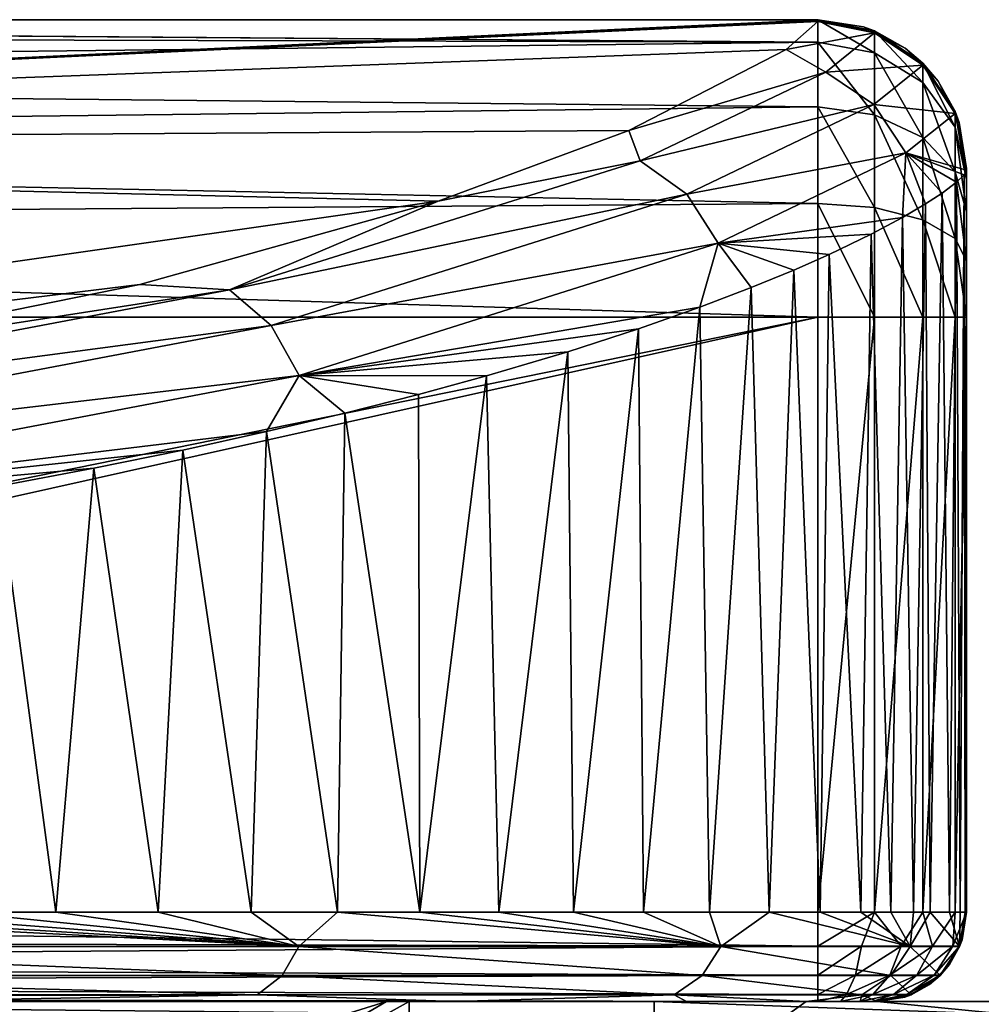
# Model space of a CAD drawing. Units: millimetres. Extents: x -52 to 118, y -249 to 26.
# Drawn here: x 27 to 30, y 23 to 26 of the extents above; entities that cross this region are included whole.
import ezdxf

# ---------------------------------------------------------------- set-up
doc = ezdxf.new("R2010")
doc.units = ezdxf.units.MM
doc.header["$LTSCALE"] = 65.185185
for name, color, linetype in [('101', 7, 'CONTINUOUS'), ('102', 7, 'CONTINUOUS'), ('104', 7, 'CONTINUOUS'), ('105', 7, 'CONTINUOUS'), ('108', 7, 'CONTINUOUS'), ('119', 7, 'CONTINUOUS'), ('120', 7, 'CONTINUOUS'), ('121', 7, 'CONTINUOUS'), ('122', 7, 'CONTINUOUS'), ('123', 7, 'CONTINUOUS'), ('124', 7, 'CONTINUOUS'), ('125', 7, 'CONTINUOUS'), ('126', 7, 'CONTINUOUS'), ('127', 7, 'CONTINUOUS'), ('128', 7, 'CONTINUOUS'), ('129', 7, 'CONTINUOUS'), ('56', 7, 'CONTINUOUS'), ('62', 7, 'CONTINUOUS'), ('93', 7, 'CONTINUOUS')]:
    doc.layers.add(name, color=color, linetype=linetype)

msp = doc.modelspace()

# ---------------------------------------------------------------- linework, layer by layer
at = {"layer": '101', "linetype": 'Continuous'}
for points in [[(29.5, 26, 1.99), (29.5, 26, 1), (19.6667, 26, 1), (29.5, 26, 1.99)], [(29.5, 26, 11), (29.5, 26, 1.99), (19.6667, 26, 1), (29.5, 26, 11)], [(19.6667, 26, 11), (29.5, 26, 11), (19.6667, 26, 1), (19.6667, 26, 11)], [(29.5, 26, 11), (19.6667, 26, 11), (29.5, 26, 12), (29.5, 26, 11)], [(29.5, 26, 12), (19.6667, 26, 11), (29.5, 26, 21.01), (29.5, 26, 12)], [(29.5, 26, 21.01), (19.6667, 26, 11), (19.6667, 26, 21.01), (29.5, 26, 21.01)], [(29.5, 26, 21.01), (19.6667, 26, 21.01), (29.5, 26, 22), (29.5, 26, 21.01)], [(29.5, 26, 22), (19.6667, 26, 21.01), (20.54, 26, 22), (29.5, 26, 22)]]:
    msp.add_3dface(points, dxfattribs=at)
at = {"layer": '102', "linetype": 'Continuous'}
for points in [[(29.5, 26, 22), (20.54, 26, 22), (20.54, 25.5732, 30.3556), (29.5, 26, 22)], [(29.5, 26, 22), (20.54, 25.5732, 30.3556), (29.5, 25.9985, 22.5031), (29.5, 26, 22)], [(29.5, 25.9985, 22.5031), (20.54, 25.5732, 30.3556), (29.5, 25.9938, 23.0061), (29.5, 25.9985, 22.5031)], [(29.5, 25.9938, 23.0061), (20.54, 25.5732, 30.3556), (29.3944, 25.8994, 26.0596), (29.5, 25.9938, 23.0061)], [(29.3944, 25.8994, 26.0596), (20.54, 25.5732, 30.3556), (28.8653, 25.6273, 29.8087), (29.3944, 25.8994, 26.0596)], [(28.8653, 25.6273, 29.8087), (20.54, 25.5732, 30.3556), (28.2238, 25.3898, 31.9848), (28.8653, 25.6273, 29.8087)], [(20.54, 25.5732, 30.3556), (20.5232, 24.2905, 38.6562), (28.2238, 25.3898, 31.9848), (20.54, 25.5732, 30.3556)], [(28.2238, 25.3898, 31.9848), (20.5232, 24.2905, 38.6562), (27.2217, 25.1096, 34.0512), (28.2238, 25.3898, 31.9848)], [(27.2217, 25.1096, 34.0512), (20.5232, 24.2905, 38.6562), (25.8694, 24.8349, 35.7737), (27.2217, 25.1096, 34.0512)]]:
    msp.add_3dface(points, dxfattribs=at)
at = {"layer": '104', "linetype": 'Continuous'}
for points in [[(26.6242, 22.7, 26.5679), (28.051, 22.7, 26.9476), (19.2754, 22.7, 29.7006), (26.6242, 22.7, 26.5679)], [(28.051, 22.7, 26.9476), (28.1264, 22.7, 26.9705), (19.2754, 22.7, 29.7006), (28.051, 22.7, 26.9476)], [(19.2754, 22.7, 29.7006), (28.1264, 22.7, 26.9705), (29.0586, 22.7, 29.8023), (19.2754, 22.7, 29.7006)], [(19.2754, 22.7, 29.7006), (29.0586, 22.7, 29.8023), (20.9246, 22.7, 38.6518), (19.2754, 22.7, 29.7006)], [(29.5, 22.7, 0.3), (23.945, 22.7, 1), (20.54, 22.7, 0.3), (29.5, 22.7, 0.3)], [(20.9246, 22.7, 38.6518), (29.0586, 22.7, 29.8023), (23.2286, 22.7, 37.7833), (20.9246, 22.7, 38.6518)], [(23.2286, 22.7, 37.7833), (29.0586, 22.7, 29.8023), (26.2944, 22.7, 35.5361), (23.2286, 22.7, 37.7833)], [(28.95, 22.7, 1), (23.945, 22.7, 1), (29.5, 22.7, 0.3), (28.95, 22.7, 1)], [(26.2944, 22.7, 35.5361), (29.0586, 22.7, 29.8023), (28.2829, 22.7, 32.3188), (26.2944, 22.7, 35.5361)], [(28.1264, 22.7, 26.9705), (29.4608, 22.7, 27.424), (29.0586, 22.7, 29.8023), (28.1264, 22.7, 26.9705)], [(29.7, 22.7, 1), (28.95, 22.7, 1), (29.7, 22.7, 0.5), (29.7, 22.7, 1)], [(29.7, 22.7, 0.5), (28.95, 22.7, 1), (29.6842, 22.7, 0.4223), (29.7, 22.7, 0.5)], [(29.6842, 22.7, 0.4223), (28.95, 22.7, 1), (29.641, 22.7, 0.3586), (29.6842, 22.7, 0.4223)], [(29.641, 22.7, 0.3586), (28.95, 22.7, 1), (29.5772, 22.7, 0.3156), (29.641, 22.7, 0.3586)], [(29.5772, 22.7, 0.3156), (28.95, 22.7, 1), (29.5, 22.7, 0.3), (29.5772, 22.7, 0.3156)]]:
    msp.add_3dface(points, dxfattribs=at)
at = {"layer": '105', "linetype": 'Continuous'}
for points in [[(19.6667, 25), (29.5, 25), (19.6667, 23), (19.6667, 25)], [(19.6667, 23), (29.5, 25), (20.54, 23), (19.6667, 23)], [(29.5, 25), (29.5, 23), (20.54, 23), (29.5, 25)]]:
    msp.add_3dface(points, dxfattribs=at)
at = {"layer": '108', "linetype": 'Continuous'}
for points in [[(19.5, 26, 1), (19.6667, 26, 1), (29.5, 25.9239, 0.6173), (19.5, 26, 1)], [(19.5, 25.9511, 0.691), (19.5, 26, 1), (29.5, 25.9239, 0.6173), (19.5, 25.9511, 0.691)], [(19.6667, 26, 1), (29.5, 26, 1), (29.5, 25.9239, 0.6173), (19.6667, 26, 1)], [(19.5, 25.809, 0.4122), (19.5, 25.9511, 0.691), (29.5, 25.9239, 0.6173), (19.5, 25.809, 0.4122)], [(29.5, 25.7071, 0.2929), (19.5, 25.809, 0.4122), (29.5, 25.9239, 0.6173), (29.5, 25.7071, 0.2929)], [(19.5, 25.5878, 0.191), (19.5, 25.809, 0.4122), (29.5, 25.7071, 0.2929), (19.5, 25.5878, 0.191)], [(29.5, 25.3827, 0.0761), (19.5, 25.5878, 0.191), (29.5, 25.7071, 0.2929), (29.5, 25.3827, 0.0761)], [(19.5, 25.309, 0.0489), (19.5, 25.5878, 0.191), (29.5, 25.3827, 0.0761), (19.5, 25.309, 0.0489)], [(29.5, 25), (19.5, 25.309, 0.0489), (29.5, 25.3827, 0.0761), (29.5, 25)], [(29.5, 25), (19.6667, 25), (19.5, 25.309, 0.0489), (29.5, 25)]]:
    msp.add_3dface(points, dxfattribs=at)
at = {"layer": '119', "linetype": 'Continuous'}
for points in [[(20.54, 23), (29.5, 23), (29.5, 22.8852, 0.0228), (20.54, 23)], [(20.54, 22.9073, 0.0147), (20.54, 23), (29.5, 22.8852, 0.0228), (20.54, 22.9073, 0.0147)], [(20.54, 22.8237, 0.0573), (20.54, 22.9073, 0.0147), (29.5, 22.8852, 0.0228), (20.54, 22.8237, 0.0573)], [(29.5, 22.7878, 0.088), (20.54, 22.8237, 0.0573), (29.5, 22.8852, 0.0228), (29.5, 22.7878, 0.088)], [(20.54, 22.7573, 0.1237), (20.54, 22.8237, 0.0573), (29.5, 22.7878, 0.088), (20.54, 22.7573, 0.1237)], [(29.5, 22.7227, 0.1854), (20.54, 22.7573, 0.1237), (29.5, 22.7878, 0.088), (29.5, 22.7227, 0.1854)], [(20.54, 22.7147, 0.2073), (20.54, 22.7573, 0.1237), (29.5, 22.7227, 0.1854), (20.54, 22.7147, 0.2073)], [(29.5, 22.7, 0.3), (20.54, 22.7147, 0.2073), (29.5, 22.7227, 0.1854), (29.5, 22.7, 0.3)], [(29.5, 22.7, 0.3), (20.54, 22.7, 0.3), (20.54, 22.7147, 0.2073), (29.5, 22.7, 0.3)]]:
    msp.add_3dface(points, dxfattribs=at)
at = {"layer": '120', "linetype": 'Continuous'}
for points in [[(30, 25.4939, 23), (29.9921, 25.4787, 23.8751), (30, 23, 23), (30, 25.4939, 23)], [(29.9665, 25.4537, 24.7699), (29.9186, 25.4172, 25.703), (29.943, 23, 25.2834), (29.9665, 25.4537, 24.7699)], [(29.9785, 23, 24.4286), (29.9665, 25.4537, 24.7699), (29.943, 23, 25.2834), (29.9785, 23, 24.4286)], [(29.9921, 25.4787, 23.8751), (29.9665, 25.4537, 24.7699), (29.9785, 23, 24.4286), (29.9921, 25.4787, 23.8751)], [(29.9953, 23, 23.6755), (29.9921, 25.4787, 23.8751), (29.9785, 23, 24.4286), (29.9953, 23, 23.6755)], [(30, 23, 23), (29.9921, 25.4787, 23.8751), (29.9953, 23, 23.6755), (30, 23, 23)], [(29.9186, 25.4172, 25.703), (29.8628, 25.3808, 26.4502), (29.8782, 23, 26.2641), (29.9186, 25.4172, 25.703)], [(29.943, 23, 25.2834), (29.9186, 25.4172, 25.703), (29.8782, 23, 26.2641), (29.943, 23, 25.2834)], [(29.8628, 25.3808, 26.4502), (29.7849, 25.3349, 27.2399), (29.8221, 23, 26.8884), (29.8628, 25.3808, 26.4502)], [(29.8782, 23, 26.2641), (29.8628, 25.3808, 26.4502), (29.8221, 23, 26.8884), (29.8782, 23, 26.2641)], [(29.7849, 25.3349, 27.2399), (29.6802, 25.2793, 28.0647), (29.7463, 23, 27.567), (29.7849, 25.3349, 27.2399)], [(29.8221, 23, 26.8884), (29.7849, 25.3349, 27.2399), (29.7463, 23, 27.567), (29.8221, 23, 26.8884)], [(29.6802, 25.2793, 28.0647), (29.5387, 25.211, 28.9444), (29.6448, 23, 28.3045), (29.6802, 25.2793, 28.0647)], [(29.7463, 23, 27.567), (29.6802, 25.2793, 28.0647), (29.6448, 23, 28.3045), (29.7463, 23, 27.567)], [(29.5387, 25.211, 28.9444), (29.4197, 25.1583, 29.5557), (29.5088, 23, 29.1066), (29.5387, 25.211, 28.9444)], [(29.6448, 23, 28.3045), (29.5387, 25.211, 28.9444), (29.5088, 23, 29.1066), (29.6448, 23, 28.3045)], [(29.4197, 25.1583, 29.5557), (29.2765, 25.0995, 30.1881), (29.3371, 23, 29.932), (29.4197, 25.1583, 29.5557)], [(29.5088, 23, 29.1066), (29.4197, 25.1583, 29.5557), (29.3371, 23, 29.932), (29.5088, 23, 29.1066)], [(29.2765, 25.0995, 30.1881), (29.1036, 25.0334, 30.8448), (29.1363, 23, 30.7278), (29.2765, 25.0995, 30.1881)], [(29.3371, 23, 29.932), (29.2765, 25.0995, 30.1881), (29.1363, 23, 30.7278), (29.3371, 23, 29.932)], [(29.1036, 25.0334, 30.8448), (28.8976, 24.9605, 31.5161), (28.9148, 23, 31.4637), (29.1036, 25.0334, 30.8448)], [(29.1363, 23, 30.7278), (29.1036, 25.0334, 30.8448), (28.9148, 23, 31.4637), (29.1363, 23, 30.7278)], [(28.8976, 24.9605, 31.5161), (28.6596, 24.8838, 32.1824), (28.6792, 23, 32.1314), (28.8976, 24.9605, 31.5161)], [(28.9148, 23, 31.4637), (28.8976, 24.9605, 31.5161), (28.6792, 23, 32.1314), (28.9148, 23, 31.4637)], [(28.6596, 24.8838, 32.1824), (28.3872, 24.8033, 32.8392), (28.4278, 23, 32.7473), (28.6596, 24.8838, 32.1824)], [(28.6792, 23, 32.1314), (28.6596, 24.8838, 32.1824), (28.4278, 23, 32.7473), (28.6792, 23, 32.1314)], [(28.3872, 24.8033, 32.8392), (28.158, 24.7404, 33.3242), (28.1623, 23, 33.3155), (28.3872, 24.8033, 32.8392)], [(28.4278, 23, 32.7473), (28.3872, 24.8033, 32.8392), (28.1623, 23, 33.3155), (28.4278, 23, 32.7473)], [(28.158, 24.7404, 33.3242), (27.9102, 24.6772, 33.7935), (28.1623, 23, 33.3155), (28.158, 24.7404, 33.3242)], [(27.9102, 24.6772, 33.7935), (27.6467, 24.6153, 34.2413), (27.8858, 23, 33.8371), (27.9102, 24.6772, 33.7935)], [(28.1623, 23, 33.3155), (27.9102, 24.6772, 33.7935), (27.8858, 23, 33.8371), (28.1623, 23, 33.3155)], [(27.6467, 24.6153, 34.2413), (27.366, 24.5535, 34.6701), (27.5959, 23, 34.3224), (27.6467, 24.6153, 34.2413)], [(27.8858, 23, 33.8371), (27.6467, 24.6153, 34.2413), (27.5959, 23, 34.3224), (27.8858, 23, 33.8371)], [(27.366, 24.5535, 34.6701), (27.0664, 24.492, 35.0818), (27.283, 23, 34.7886), (27.366, 24.5535, 34.6701)], [(27.5959, 23, 34.3224), (27.366, 24.5535, 34.6701), (27.283, 23, 34.7886), (27.5959, 23, 34.3224)], [(27.0664, 24.492, 35.0818), (26.7466, 24.4315, 35.4775), (26.9389, 23, 35.2446), (27.0664, 24.492, 35.0818)], [(27.283, 23, 34.7886), (27.0664, 24.492, 35.0818), (26.9389, 23, 35.2446), (27.283, 23, 34.7886)], [(26.9389, 23, 35.2446), (26.7466, 24.4315, 35.4775), (26.6073, 23, 35.6376), (26.9389, 23, 35.2446)]]:
    msp.add_3dface(points, dxfattribs=at)
at = {"layer": '121', "linetype": 'Continuous'}
for points in [[(30, 25.5, 22), (30, 25.4985, 22.5), (30, 23, 20.51), (30, 25.5, 22)], [(30, 25.5, 15), (30, 25.5, 22), (30, 23, 15.5), (30, 25.5, 15)], [(30, 23, 15.5), (30, 25.5, 22), (30, 23, 20.51), (30, 23, 15.5)], [(30, 25.5, 12), (30, 25.5, 15), (30, 23, 10.5), (30, 25.5, 12)], [(30, 23, 10.5), (30, 25.5, 15), (30, 23, 15.5), (30, 23, 10.5)], [(30, 25.5, 8), (30, 25.5, 12), (30, 23, 8), (30, 25.5, 8)], [(30, 23, 8), (30, 25.5, 12), (30, 23, 10.5), (30, 23, 8)], [(30, 25.5, 1.99), (30, 25.5, 8), (30, 23, 0.5), (30, 25.5, 1.99)], [(30, 23, 0.5), (30, 25.5, 8), (30, 23, 8), (30, 23, 0.5)], [(30, 25.5, 1), (30, 25.5, 1.99), (30, 23, 0.5), (30, 25.5, 1)], [(30, 25.4625, 0.8101), (30, 25.5, 1), (30, 23, 0.5), (30, 25.4625, 0.8101)], [(30, 25.4985, 22.5), (30, 25.4939, 23), (30, 23, 20.51), (30, 25.4985, 22.5)], [(30, 25.4939, 23), (30, 23, 23), (30, 23, 20.51), (30, 25.4939, 23)], [(30, 25.3536, 0.6465), (30, 25.4625, 0.8101), (30, 23, 0.5), (30, 25.3536, 0.6465)], [(30, 25.1899, 0.5375), (30, 25.3536, 0.6465), (30, 23, 0.5), (30, 25.1899, 0.5375)], [(30, 25, 0.5), (30, 25.1899, 0.5375), (30, 23, 0.5), (30, 25, 0.5)]]:
    msp.add_3dface(points, dxfattribs=at)
at = {"layer": '122', "linetype": 'Continuous'}
for points in [[(29.5, 23), (29.5, 25), (29.691, 25, 0.0379), (29.5, 23)], [(29.5, 23), (29.691, 25, 0.0379), (29.6913, 23, 0.0381), (29.5, 23)], [(29.691, 25, 0.0379), (29.8534, 25, 0.1463), (29.6913, 23, 0.0381), (29.691, 25, 0.0379)], [(29.6913, 23, 0.0381), (29.8534, 25, 0.1463), (29.8536, 23, 0.1464), (29.6913, 23, 0.0381)], [(29.8534, 25, 0.1463), (29.9619, 25, 0.3087), (29.8536, 23, 0.1464), (29.8534, 25, 0.1463)], [(29.8536, 23, 0.1464), (29.9619, 25, 0.3087), (29.9619, 23, 0.3087), (29.8536, 23, 0.1464)], [(30, 25, 0.5), (30, 23, 0.5), (29.9619, 23, 0.3087), (30, 25, 0.5)], [(29.9619, 25, 0.3087), (30, 25, 0.5), (29.9619, 23, 0.3087), (29.9619, 25, 0.3087)]]:
    msp.add_3dface(points, dxfattribs=at)
at = {"layer": '123', "linetype": 'Continuous'}
for points in [[(29.5, 25.9239, 0.6173), (29.5, 26, 1), (29.691, 25.8889, 0.6318), (29.5, 25.9239, 0.6173)], [(29.691, 25.8889, 0.6318), (29.5, 26, 1), (29.691, 25.9621, 1), (29.691, 25.8889, 0.6318)], [(29.691, 25.8889, 0.6318), (29.691, 25.9621, 1), (29.8534, 25.7887, 0.6733), (29.691, 25.8889, 0.6318)], [(29.8534, 25.7887, 0.6733), (29.691, 25.9621, 1), (29.8534, 25.8537, 1), (29.8534, 25.7887, 0.6733)], [(29.5, 25.7071, 0.2929), (29.5, 25.9239, 0.6173), (29.691, 25.6803, 0.3197), (29.5, 25.7071, 0.2929)], [(29.691, 25.6803, 0.3197), (29.5, 25.9239, 0.6173), (29.691, 25.8889, 0.6318), (29.691, 25.6803, 0.3197)], [(29.691, 25.6803, 0.3197), (29.691, 25.8889, 0.6318), (29.8534, 25.6037, 0.3963), (29.691, 25.6803, 0.3197)], [(29.8534, 25.6037, 0.3963), (29.691, 25.8889, 0.6318), (29.8534, 25.7887, 0.6733), (29.8534, 25.6037, 0.3963)], [(29.8534, 25.7887, 0.6733), (29.8534, 25.8537, 1), (29.9619, 25.6387, 0.7354), (29.8534, 25.7887, 0.6733)], [(29.9619, 25.6387, 0.7354), (29.8534, 25.8537, 1), (29.9619, 25.6913, 1), (29.9619, 25.6387, 0.7354)], [(29.8534, 25.6037, 0.3963), (29.8534, 25.7887, 0.6733), (29.9619, 25.4889, 0.5111), (29.8534, 25.6037, 0.3963)], [(29.9619, 25.4889, 0.5111), (29.8534, 25.7887, 0.6733), (29.9619, 25.6387, 0.7354), (29.9619, 25.4889, 0.5111)], [(29.5, 25.3827, 0.0761), (29.5, 25.7071, 0.2929), (29.691, 25.3682, 0.1111), (29.5, 25.3827, 0.0761)], [(29.691, 25.3682, 0.1111), (29.5, 25.7071, 0.2929), (29.691, 25.6803, 0.3197), (29.691, 25.3682, 0.1111)], [(30, 25.5, 1), (30, 25.4625, 0.8101), (29.9619, 25.6913, 1), (30, 25.5, 1)], [(30, 25.4625, 0.8101), (29.9619, 25.6387, 0.7354), (29.9619, 25.6913, 1), (30, 25.4625, 0.8101)], [(29.691, 25.3682, 0.1111), (29.691, 25.6803, 0.3197), (29.8534, 25.3267, 0.2113), (29.691, 25.3682, 0.1111)], [(29.8534, 25.3267, 0.2113), (29.691, 25.6803, 0.3197), (29.8534, 25.6037, 0.3963), (29.8534, 25.3267, 0.2113)], [(30, 25.4625, 0.8101), (30, 25.3536, 0.6465), (29.9619, 25.6387, 0.7354), (30, 25.4625, 0.8101)], [(30, 25.3536, 0.6465), (29.9619, 25.4889, 0.5111), (29.9619, 25.6387, 0.7354), (30, 25.3536, 0.6465)], [(29.8534, 25.3267, 0.2113), (29.8534, 25.6037, 0.3963), (29.9619, 25.2646, 0.3613), (29.8534, 25.3267, 0.2113)], [(29.9619, 25.2646, 0.3613), (29.8534, 25.6037, 0.3963), (29.9619, 25.4889, 0.5111), (29.9619, 25.2646, 0.3613)], [(30, 25.3536, 0.6465), (30, 25.1899, 0.5375), (29.9619, 25.4889, 0.5111), (30, 25.3536, 0.6465)], [(30, 25.1899, 0.5375), (29.9619, 25.2646, 0.3613), (29.9619, 25.4889, 0.5111), (30, 25.1899, 0.5375)], [(29.5, 25), (29.5, 25.3827, 0.0761), (29.691, 25, 0.0379), (29.5, 25)], [(29.691, 25, 0.0379), (29.5, 25.3827, 0.0761), (29.691, 25.3682, 0.1111), (29.691, 25, 0.0379)], [(29.8534, 25, 0.1463), (29.691, 25, 0.0379), (29.691, 25.3682, 0.1111), (29.8534, 25, 0.1463)], [(29.8534, 25, 0.1463), (29.691, 25.3682, 0.1111), (29.8534, 25.3267, 0.2113), (29.8534, 25, 0.1463)], [(29.9619, 25, 0.3087), (29.8534, 25, 0.1463), (29.8534, 25.3267, 0.2113), (29.9619, 25, 0.3087)], [(29.9619, 25, 0.3087), (29.8534, 25.3267, 0.2113), (29.9619, 25.2646, 0.3613), (29.9619, 25, 0.3087)], [(30, 25.1899, 0.5375), (30, 25, 0.5), (29.9619, 25.2646, 0.3613), (30, 25.1899, 0.5375)], [(30, 25, 0.5), (29.9619, 25, 0.3087), (29.9619, 25.2646, 0.3613), (30, 25, 0.5)]]:
    msp.add_3dface(points, dxfattribs=at)
at = {"layer": '124', "linetype": 'Continuous'}
for points in [[(29.5, 26, 1), (29.5, 26, 1.99), (29.6545, 25.9755, 1.99), (29.5, 26, 1)], [(29.691, 25.9621, 1), (29.5, 26, 1), (29.6545, 25.9755, 1.99), (29.691, 25.9621, 1)], [(29.5, 26, 1.99), (29.5, 26, 11), (29.6545, 25.9755, 12), (29.5, 26, 1.99)], [(29.6545, 25.9755, 1.99), (29.5, 26, 1.99), (29.6545, 25.9755, 12), (29.6545, 25.9755, 1.99)], [(29.5, 26, 11), (29.5, 26, 12), (29.6545, 25.9755, 12), (29.5, 26, 11)], [(29.5, 26, 12), (29.5, 26, 21.01), (29.6913, 25.9619, 22), (29.5, 26, 12)], [(29.6545, 25.9755, 12), (29.5, 26, 12), (29.6913, 25.9619, 22), (29.6545, 25.9755, 12)], [(29.5, 26, 21.01), (29.5, 26, 22), (29.6913, 25.9619, 22), (29.5, 26, 21.01)], [(29.7939, 25.9045, 1.99), (29.691, 25.9621, 1), (29.6545, 25.9755, 1.99), (29.7939, 25.9045, 1.99)], [(29.7939, 25.9045, 1.99), (29.6545, 25.9755, 1.99), (29.7939, 25.9045, 12), (29.7939, 25.9045, 1.99)], [(29.7939, 25.9045, 12), (29.6545, 25.9755, 1.99), (29.6545, 25.9755, 12), (29.7939, 25.9045, 12)], [(29.7939, 25.9045, 12), (29.6545, 25.9755, 12), (29.6913, 25.9619, 22), (29.7939, 25.9045, 12)], [(29.8534, 25.8537, 1), (29.691, 25.9621, 1), (29.7939, 25.9045, 1.99), (29.8534, 25.8537, 1)], [(29.8536, 25.8536, 22), (29.7939, 25.9045, 12), (29.6913, 25.9619, 22), (29.8536, 25.8536, 22)], [(29.9045, 25.7939, 1.99), (29.8534, 25.8537, 1), (29.7939, 25.9045, 1.99), (29.9045, 25.7939, 1.99)], [(29.9045, 25.7939, 1.99), (29.7939, 25.9045, 1.99), (29.9045, 25.7939, 12), (29.9045, 25.7939, 1.99)], [(29.9045, 25.7939, 12), (29.7939, 25.9045, 1.99), (29.7939, 25.9045, 12), (29.9045, 25.7939, 12)], [(29.9045, 25.7939, 12), (29.7939, 25.9045, 12), (29.8536, 25.8536, 22), (29.9045, 25.7939, 12)], [(29.9619, 25.6913, 1), (29.8534, 25.8537, 1), (29.9045, 25.7939, 1.99), (29.9619, 25.6913, 1)], [(29.9619, 25.6913, 22), (29.9045, 25.7939, 12), (29.8536, 25.8536, 22), (29.9619, 25.6913, 22)], [(29.9755, 25.6545, 1.99), (29.9619, 25.6913, 1), (29.9045, 25.7939, 1.99), (29.9755, 25.6545, 1.99)], [(29.9755, 25.6545, 1.99), (29.9045, 25.7939, 1.99), (29.9755, 25.6545, 12), (29.9755, 25.6545, 1.99)], [(29.9755, 25.6545, 12), (29.9045, 25.7939, 1.99), (29.9045, 25.7939, 12), (29.9755, 25.6545, 12)], [(29.9755, 25.6545, 12), (29.9045, 25.7939, 12), (29.9619, 25.6913, 22), (29.9755, 25.6545, 12)], [(30, 25.5, 22), (29.9755, 25.6545, 12), (29.9619, 25.6913, 22), (30, 25.5, 22)], [(30, 25.5, 1.99), (30, 25.5, 1), (29.9619, 25.6913, 1), (30, 25.5, 1.99)], [(30, 25.5, 1.99), (29.9619, 25.6913, 1), (29.9755, 25.6545, 1.99), (30, 25.5, 1.99)], [(30, 25.5, 22), (30, 25.5, 15), (29.9755, 25.6545, 12), (30, 25.5, 22)], [(30, 25.5, 15), (30, 25.5, 12), (29.9755, 25.6545, 12), (30, 25.5, 15)], [(30, 25.5, 12), (30, 25.5, 8), (29.9755, 25.6545, 1.99), (30, 25.5, 12)], [(30, 25.5, 12), (29.9755, 25.6545, 1.99), (29.9755, 25.6545, 12), (30, 25.5, 12)], [(30, 25.5, 8), (30, 25.5, 1.99), (29.9755, 25.6545, 1.99), (30, 25.5, 8)]]:
    msp.add_3dface(points, dxfattribs=at)
at = {"layer": '125', "linetype": 'Continuous'}
for points in [[(29.5, 26, 22), (29.5, 25.9985, 22.5031), (29.691, 25.9559, 23.0057), (29.5, 26, 22)], [(29.6913, 25.9619, 22), (29.5, 26, 22), (29.691, 25.9559, 23.0057), (29.6913, 25.9619, 22)], [(29.5, 25.9985, 22.5031), (29.5, 25.9938, 23.0061), (29.691, 25.9559, 23.0057), (29.5, 25.9985, 22.5031)], [(29.8534, 25.8475, 23.0043), (29.6913, 25.9619, 22), (29.691, 25.9559, 23.0057), (29.8534, 25.8475, 23.0043)], [(29.8536, 25.8536, 22), (29.6913, 25.9619, 22), (29.8534, 25.8475, 23.0043), (29.8536, 25.8536, 22)], [(29.9619, 25.6852, 23.0023), (29.8536, 25.8536, 22), (29.8534, 25.8475, 23.0043), (29.9619, 25.6852, 23.0023)], [(29.9619, 25.6913, 22), (29.8536, 25.8536, 22), (29.9619, 25.6852, 23.0023), (29.9619, 25.6913, 22)], [(30, 25.4939, 23), (30, 25.4985, 22.5), (29.9619, 25.6913, 22), (30, 25.4939, 23)], [(30, 25.4939, 23), (29.9619, 25.6913, 22), (29.9619, 25.6852, 23.0023), (30, 25.4939, 23)], [(30, 25.4985, 22.5), (30, 25.5, 22), (29.9619, 25.6913, 22), (30, 25.4985, 22.5)]]:
    msp.add_3dface(points, dxfattribs=at)
at = {"layer": '126', "linetype": 'Continuous'}
for points in [[(29.5, 25.9938, 23.0061), (29.3944, 25.8994, 26.0596), (29.691, 25.9559, 23.0057), (29.5, 25.9938, 23.0061)], [(29.691, 25.9559, 23.0057), (29.3944, 25.8994, 26.0596), (29.5269, 25.8239, 26.7581), (29.691, 25.9559, 23.0057)], [(29.8534, 25.8475, 23.0043), (29.691, 25.9559, 23.0057), (29.5269, 25.8239, 26.7581), (29.8534, 25.8475, 23.0043)], [(29.3944, 25.8994, 26.0596), (28.8653, 25.6273, 29.8087), (29.5269, 25.8239, 26.7581), (29.3944, 25.8994, 26.0596)], [(29.5269, 25.8239, 26.7581), (28.8653, 25.6273, 29.8087), (28.9033, 25.5252, 30.4514), (29.5269, 25.8239, 26.7581)], [(29.5269, 25.8239, 26.7581), (28.9033, 25.5252, 30.4514), (29.6886, 25.7148, 26.7672), (29.5269, 25.8239, 26.7581)], [(29.8534, 25.8475, 23.0043), (29.5269, 25.8239, 26.7581), (29.6886, 25.7148, 26.7672), (29.8534, 25.8475, 23.0043)], [(29.9619, 25.6852, 23.0023), (29.8534, 25.8475, 23.0043), (29.6886, 25.7148, 26.7672), (29.9619, 25.6852, 23.0023)], [(29.6886, 25.7148, 26.7672), (28.9033, 25.5252, 30.4514), (29.0605, 25.4132, 30.4809), (29.6886, 25.7148, 26.7672)], [(29.6886, 25.7148, 26.7672), (29.0605, 25.4132, 30.4809), (29.7967, 25.5521, 26.7682), (29.6886, 25.7148, 26.7672)], [(29.9619, 25.6852, 23.0023), (29.6886, 25.7148, 26.7672), (29.7967, 25.5521, 26.7682), (29.9619, 25.6852, 23.0023)], [(30, 25.4939, 23), (29.9619, 25.6852, 23.0023), (29.7967, 25.5521, 26.7682), (30, 25.4939, 23)], [(28.8653, 25.6273, 29.8087), (28.2238, 25.3898, 31.9848), (28.9033, 25.5252, 30.4514), (28.8653, 25.6273, 29.8087)], [(29.7967, 25.5521, 26.7682), (29.0605, 25.4132, 30.4809), (29.1656, 25.2489, 30.4914), (29.7967, 25.5521, 26.7682)], [(29.7849, 25.3349, 27.2399), (29.7967, 25.5521, 26.7682), (29.1656, 25.2489, 30.4914), (29.7849, 25.3349, 27.2399)], [(29.7849, 25.3349, 27.2399), (29.8628, 25.3808, 26.4502), (29.7967, 25.5521, 26.7682), (29.7849, 25.3349, 27.2399)], [(29.8628, 25.3808, 26.4502), (29.9186, 25.4172, 25.703), (29.7967, 25.5521, 26.7682), (29.8628, 25.3808, 26.4502)], [(29.9186, 25.4172, 25.703), (29.9665, 25.4537, 24.7699), (29.7967, 25.5521, 26.7682), (29.9186, 25.4172, 25.703)], [(29.9665, 25.4537, 24.7699), (29.9921, 25.4787, 23.8751), (29.7967, 25.5521, 26.7682), (29.9665, 25.4537, 24.7699)], [(29.9921, 25.4787, 23.8751), (30, 25.4939, 23), (29.7967, 25.5521, 26.7682), (29.9921, 25.4787, 23.8751)], [(28.9033, 25.5252, 30.4514), (28.2238, 25.3898, 31.9848), (27.5228, 25.0916, 33.9142), (28.9033, 25.5252, 30.4514)], [(28.9033, 25.5252, 30.4514), (27.5228, 25.0916, 33.9142), (29.0605, 25.4132, 30.4809), (28.9033, 25.5252, 30.4514)], [(28.2238, 25.3898, 31.9848), (27.2217, 25.1096, 34.0512), (27.5228, 25.0916, 33.9142), (28.2238, 25.3898, 31.9848)], [(29.0605, 25.4132, 30.4809), (27.5228, 25.0916, 33.9142), (27.6633, 24.9726, 33.9793), (29.0605, 25.4132, 30.4809)], [(29.0605, 25.4132, 30.4809), (27.6633, 24.9726, 33.9793), (29.1656, 25.2489, 30.4914), (29.0605, 25.4132, 30.4809)], [(29.6802, 25.2793, 28.0647), (29.7849, 25.3349, 27.2399), (29.1656, 25.2489, 30.4914), (29.6802, 25.2793, 28.0647)], [(29.5387, 25.211, 28.9444), (29.6802, 25.2793, 28.0647), (29.1656, 25.2489, 30.4914), (29.5387, 25.211, 28.9444)], [(29.1656, 25.2489, 30.4914), (27.6633, 24.9726, 33.9793), (27.7572, 24.804, 34.0098), (29.1656, 25.2489, 30.4914)], [(29.1036, 25.0334, 30.8448), (29.1656, 25.2489, 30.4914), (27.7572, 24.804, 34.0098), (29.1036, 25.0334, 30.8448)], [(29.1036, 25.0334, 30.8448), (29.2765, 25.0995, 30.1881), (29.1656, 25.2489, 30.4914), (29.1036, 25.0334, 30.8448)], [(29.2765, 25.0995, 30.1881), (29.4197, 25.1583, 29.5557), (29.1656, 25.2489, 30.4914), (29.2765, 25.0995, 30.1881)], [(29.4197, 25.1583, 29.5557), (29.5387, 25.211, 28.9444), (29.1656, 25.2489, 30.4914), (29.4197, 25.1583, 29.5557)], [(27.5228, 25.0916, 33.9142), (25.8694, 24.8349, 35.7737), (25.0836, 24.6305, 36.715), (27.5228, 25.0916, 33.9142)], [(27.5228, 25.0916, 33.9142), (25.0836, 24.6305, 36.715), (27.6633, 24.9726, 33.9793), (27.5228, 25.0916, 33.9142)], [(27.2217, 25.1096, 34.0512), (25.8694, 24.8349, 35.7737), (27.5228, 25.0916, 33.9142), (27.2217, 25.1096, 34.0512)], [(28.8976, 24.9605, 31.5161), (29.1036, 25.0334, 30.8448), (27.7572, 24.804, 34.0098), (28.8976, 24.9605, 31.5161)], [(27.6633, 24.9726, 33.9793), (25.0836, 24.6305, 36.715), (25.1837, 24.5011, 36.8216), (27.6633, 24.9726, 33.9793)], [(27.6633, 24.9726, 33.9793), (25.1837, 24.5011, 36.8216), (27.7572, 24.804, 34.0098), (27.6633, 24.9726, 33.9793)], [(28.6596, 24.8838, 32.1824), (28.8976, 24.9605, 31.5161), (27.7572, 24.804, 34.0098), (28.6596, 24.8838, 32.1824)], [(28.3872, 24.8033, 32.8392), (28.6596, 24.8838, 32.1824), (27.7572, 24.804, 34.0098), (28.3872, 24.8033, 32.8392)], [(27.7572, 24.804, 34.0098), (25.1837, 24.5011, 36.8216), (25.2506, 24.3261, 36.8769), (27.7572, 24.804, 34.0098)], [(27.6467, 24.6153, 34.2413), (27.7572, 24.804, 34.0098), (25.2506, 24.3261, 36.8769), (27.6467, 24.6153, 34.2413)], [(27.6467, 24.6153, 34.2413), (27.9102, 24.6772, 33.7935), (27.7572, 24.804, 34.0098), (27.6467, 24.6153, 34.2413)], [(27.9102, 24.6772, 33.7935), (28.158, 24.7404, 33.3242), (27.7572, 24.804, 34.0098), (27.9102, 24.6772, 33.7935)], [(28.158, 24.7404, 33.3242), (28.3872, 24.8033, 32.8392), (27.7572, 24.804, 34.0098), (28.158, 24.7404, 33.3242)], [(27.366, 24.5535, 34.6701), (27.6467, 24.6153, 34.2413), (25.2506, 24.3261, 36.8769), (27.366, 24.5535, 34.6701)], [(27.0664, 24.492, 35.0818), (27.366, 24.5535, 34.6701), (25.2506, 24.3261, 36.8769), (27.0664, 24.492, 35.0818)], [(26.7466, 24.4315, 35.4775), (27.0664, 24.492, 35.0818), (25.2506, 24.3261, 36.8769), (26.7466, 24.4315, 35.4775)]]:
    msp.add_3dface(points, dxfattribs=at)
at = {"layer": '127', "linetype": 'Continuous'}
for points in [[(25.5138, 23, 36.688), (25.245, 22.8851, 36.8721), (27.7557, 22.8851, 34.017), (25.5138, 23, 36.688)], [(25.8882, 23, 36.3644), (25.5138, 23, 36.688), (27.7557, 22.8851, 34.017), (25.8882, 23, 36.3644)], [(26.2557, 23, 36.0122), (25.8882, 23, 36.3644), (27.7557, 22.8851, 34.017), (26.2557, 23, 36.0122)], [(26.6073, 23, 35.6376), (26.2557, 23, 36.0122), (27.7557, 22.8851, 34.017), (26.6073, 23, 35.6376)], [(26.9389, 23, 35.2446), (26.6073, 23, 35.6376), (27.7557, 22.8851, 34.017), (26.9389, 23, 35.2446)], [(27.283, 23, 34.7886), (26.9389, 23, 35.2446), (27.7557, 22.8851, 34.017), (27.283, 23, 34.7886)], [(27.5959, 23, 34.3224), (27.283, 23, 34.7886), (27.7557, 22.8851, 34.017), (27.5959, 23, 34.3224)], [(27.8858, 23, 33.8371), (27.5959, 23, 34.3224), (27.7557, 22.8851, 34.017), (27.8858, 23, 33.8371)], [(27.8858, 23, 33.8371), (27.7557, 22.8851, 34.017), (29.1746, 22.8851, 30.4975), (27.8858, 23, 33.8371)], [(28.1623, 23, 33.3155), (27.8858, 23, 33.8371), (29.1746, 22.8851, 30.4975), (28.1623, 23, 33.3155)], [(28.4278, 23, 32.7473), (28.1623, 23, 33.3155), (29.1746, 22.8851, 30.4975), (28.4278, 23, 32.7473)], [(28.6792, 23, 32.1314), (28.4278, 23, 32.7473), (29.1746, 22.8851, 30.4975), (28.6792, 23, 32.1314)], [(28.9148, 23, 31.4637), (28.6792, 23, 32.1314), (29.1746, 22.8851, 30.4975), (28.9148, 23, 31.4637)], [(29.1363, 23, 30.7278), (28.9148, 23, 31.4637), (29.1746, 22.8851, 30.4975), (29.1363, 23, 30.7278)], [(29.3371, 23, 29.932), (29.1363, 23, 30.7278), (29.1746, 22.8851, 30.4975), (29.3371, 23, 29.932)], [(29.3371, 23, 29.932), (29.1746, 22.8851, 30.4975), (29.8107, 22.8851, 26.7693), (29.3371, 23, 29.932)], [(29.5088, 23, 29.1066), (29.3371, 23, 29.932), (29.8107, 22.8851, 26.7693), (29.5088, 23, 29.1066)], [(29.6448, 23, 28.3045), (29.5088, 23, 29.1066), (29.8107, 22.8851, 26.7693), (29.6448, 23, 28.3045)], [(29.7463, 23, 27.567), (29.6448, 23, 28.3045), (29.8107, 22.8851, 26.7693), (29.7463, 23, 27.567)], [(29.8221, 23, 26.8884), (29.7463, 23, 27.567), (29.8107, 22.8851, 26.7693), (29.8221, 23, 26.8884)], [(29.8782, 23, 26.2641), (29.8221, 23, 26.8884), (29.8107, 22.8851, 26.7693), (29.8782, 23, 26.2641)], [(29.8782, 23, 26.2641), (29.8107, 22.8851, 26.7693), (29.9771, 22.8851, 23), (29.8782, 23, 26.2641)], [(29.943, 23, 25.2834), (29.8782, 23, 26.2641), (29.9771, 22.8851, 23), (29.943, 23, 25.2834)], [(29.9785, 23, 24.4286), (29.943, 23, 25.2834), (29.9771, 22.8851, 23), (29.9785, 23, 24.4286)], [(30, 23, 23), (29.9953, 23, 23.6755), (29.9771, 22.8851, 23), (30, 23, 23)], [(29.9953, 23, 23.6755), (29.9785, 23, 24.4286), (29.9771, 22.8851, 23), (29.9953, 23, 23.6755)], [(25.2053, 22.7876, 36.8204), (27.6995, 22.7876, 33.9838), (25.245, 22.8851, 36.8721), (25.2053, 22.7876, 36.8204)], [(25.245, 22.8851, 36.8721), (27.6995, 22.7876, 33.9838), (27.7557, 22.8851, 34.017), (25.245, 22.8851, 36.8721)], [(27.6995, 22.7876, 33.9838), (29.1115, 22.7876, 30.481), (27.7557, 22.8851, 34.017), (27.6995, 22.7876, 33.9838)], [(27.7557, 22.8851, 34.017), (29.1115, 22.7876, 30.481), (29.1746, 22.8851, 30.4975), (27.7557, 22.8851, 34.017)], [(29.1115, 22.7876, 30.481), (29.7458, 22.7876, 26.7631), (29.1746, 22.8851, 30.4975), (29.1115, 22.7876, 30.481)], [(29.1746, 22.8851, 30.4975), (29.7458, 22.7876, 26.7631), (29.8107, 22.8851, 26.7693), (29.1746, 22.8851, 30.4975)], [(29.7458, 22.7876, 26.7631), (29.9119, 22.7876, 23), (29.8107, 22.8851, 26.7693), (29.7458, 22.7876, 26.7631)], [(29.8107, 22.8851, 26.7693), (29.9119, 22.7876, 23), (29.9771, 22.8851, 23), (29.8107, 22.8851, 26.7693)], [(25.1458, 22.7226, 36.7429), (27.6154, 22.7226, 33.9342), (25.2053, 22.7876, 36.8204), (25.1458, 22.7226, 36.7429)], [(25.2053, 22.7876, 36.8204), (27.6154, 22.7226, 33.9342), (27.6995, 22.7876, 33.9838), (25.2053, 22.7876, 36.8204)], [(27.6154, 22.7226, 33.9342), (29.0171, 22.7226, 30.4562), (27.6995, 22.7876, 33.9838), (27.6154, 22.7226, 33.9342)], [(27.6995, 22.7876, 33.9838), (29.0171, 22.7226, 30.4562), (29.1115, 22.7876, 30.481), (27.6995, 22.7876, 33.9838)], [(29.0171, 22.7226, 30.4562), (29.6486, 22.7226, 26.7537), (29.1115, 22.7876, 30.481), (29.0171, 22.7226, 30.4562)], [(29.1115, 22.7876, 30.481), (29.6486, 22.7226, 26.7537), (29.7458, 22.7876, 26.7631), (29.1115, 22.7876, 30.481)], [(29.6486, 22.7226, 26.7537), (29.8142, 22.7226, 23), (29.7458, 22.7876, 26.7631), (29.6486, 22.7226, 26.7537)], [(29.7458, 22.7876, 26.7631), (29.8142, 22.7226, 23), (29.9119, 22.7876, 23), (29.7458, 22.7876, 26.7631)], [(25.1458, 22.7226, 36.7429), (26.2944, 22.7, 35.5361), (27.6154, 22.7226, 33.9342), (25.1458, 22.7226, 36.7429)], [(26.2944, 22.7, 35.5361), (28.2829, 22.7, 32.3188), (27.6154, 22.7226, 33.9342), (26.2944, 22.7, 35.5361)], [(27.6154, 22.7226, 33.9342), (28.2829, 22.7, 32.3188), (29.0171, 22.7226, 30.4562), (27.6154, 22.7226, 33.9342)], [(28.2829, 22.7, 32.3188), (29.0586, 22.7, 29.8023), (29.0171, 22.7226, 30.4562), (28.2829, 22.7, 32.3188)], [(29.0586, 22.7, 29.8023), (29.4608, 22.7, 27.424), (29.0171, 22.7226, 30.4562), (29.0586, 22.7, 29.8023)], [(29.0171, 22.7226, 30.4562), (29.4608, 22.7, 27.424), (29.6486, 22.7226, 26.7537), (29.0171, 22.7226, 30.4562)], [(29.4608, 22.7, 27.424), (29.6426, 22.7, 25.2822), (29.6486, 22.7226, 26.7537), (29.4608, 22.7, 27.424)], [(29.6426, 22.7, 25.2822), (29.7, 22.7, 23), (29.6486, 22.7226, 26.7537), (29.6426, 22.7, 25.2822)], [(29.6486, 22.7226, 26.7537), (29.7, 22.7, 23), (29.8142, 22.7226, 23), (29.6486, 22.7226, 26.7537)]]:
    msp.add_3dface(points, dxfattribs=at)
at = {"layer": '128', "linetype": 'Continuous'}
for points in [[(30, 23, 20.51), (30, 23, 23), (29.9771, 22.8851, 23), (30, 23, 20.51)], [(30, 23, 20.51), (29.9771, 22.8851, 23), (29.9853, 22.9073, 20.51), (30, 23, 20.51)], [(30, 23, 0.5), (29.9853, 22.9073, 10.5), (29.9772, 22.8852, 0.5), (30, 23, 0.5)], [(30, 23, 0.5), (30, 23, 8), (29.9853, 22.9073, 10.5), (30, 23, 0.5)], [(30, 23, 8), (30, 23, 10.5), (29.9853, 22.9073, 10.5), (30, 23, 8)], [(30, 23, 10.5), (30, 23, 15.5), (29.9853, 22.9073, 20.51), (30, 23, 10.5)], [(29.9853, 22.9073, 10.5), (30, 23, 10.5), (29.9853, 22.9073, 20.51), (29.9853, 22.9073, 10.5)], [(30, 23, 15.5), (30, 23, 20.51), (29.9853, 22.9073, 20.51), (30, 23, 15.5)], [(29.9771, 22.8851, 23), (29.9427, 22.8237, 20.51), (29.9853, 22.9073, 20.51), (29.9771, 22.8851, 23)], [(29.9853, 22.9073, 10.5), (29.9427, 22.8237, 10.5), (29.9772, 22.8852, 0.5), (29.9853, 22.9073, 10.5)], [(29.9427, 22.8237, 10.5), (29.9853, 22.9073, 10.5), (29.9427, 22.8237, 20.51), (29.9427, 22.8237, 10.5)], [(29.9427, 22.8237, 20.51), (29.9853, 22.9073, 10.5), (29.9853, 22.9073, 20.51), (29.9427, 22.8237, 20.51)], [(29.9771, 22.8851, 23), (29.9119, 22.7876, 23), (29.9427, 22.8237, 20.51), (29.9771, 22.8851, 23)], [(29.9772, 22.8852, 0.5), (29.9427, 22.8237, 10.5), (29.912, 22.7878, 0.5), (29.9772, 22.8852, 0.5)], [(29.9119, 22.7876, 23), (29.8763, 22.7573, 20.51), (29.9427, 22.8237, 20.51), (29.9119, 22.7876, 23)], [(29.9427, 22.8237, 10.5), (29.8763, 22.7573, 10.5), (29.912, 22.7878, 0.5), (29.9427, 22.8237, 10.5)], [(29.8763, 22.7573, 10.5), (29.9427, 22.8237, 10.5), (29.8763, 22.7573, 20.51), (29.8763, 22.7573, 10.5)], [(29.8763, 22.7573, 20.51), (29.9427, 22.8237, 10.5), (29.9427, 22.8237, 20.51), (29.8763, 22.7573, 20.51)], [(29.9119, 22.7876, 23), (29.8142, 22.7226, 23), (29.8763, 22.7573, 20.51), (29.9119, 22.7876, 23)], [(29.912, 22.7878, 0.5), (29.8763, 22.7573, 10.5), (29.8146, 22.7227, 0.5), (29.912, 22.7878, 0.5)], [(29.8142, 22.7226, 23), (29.7927, 22.7147, 20.51), (29.8763, 22.7573, 20.51), (29.8142, 22.7226, 23)], [(29.8763, 22.7573, 10.5), (29.7927, 22.7147, 10.5), (29.8146, 22.7227, 0.5), (29.8763, 22.7573, 10.5)], [(29.7927, 22.7147, 10.5), (29.8763, 22.7573, 10.5), (29.7927, 22.7147, 20.51), (29.7927, 22.7147, 10.5)], [(29.7927, 22.7147, 20.51), (29.8763, 22.7573, 10.5), (29.8763, 22.7573, 20.51), (29.7927, 22.7147, 20.51)], [(29.7, 22.7, 10.5), (29.7, 22.7, 1), (29.8146, 22.7227, 0.5), (29.7, 22.7, 10.5)], [(29.7, 22.7, 1), (29.7, 22.7, 0.5), (29.8146, 22.7227, 0.5), (29.7, 22.7, 1)], [(29.7927, 22.7147, 10.5), (29.7, 22.7, 10.5), (29.8146, 22.7227, 0.5), (29.7927, 22.7147, 10.5)], [(29.8142, 22.7226, 23), (29.7, 22.7, 23), (29.7927, 22.7147, 20.51), (29.8142, 22.7226, 23)], [(29.7, 22.7, 23), (29.7, 22.7, 21.01), (29.7927, 22.7147, 20.51), (29.7, 22.7, 23)], [(29.7, 22.7, 21.01), (29.7, 22.7, 20.51), (29.7927, 22.7147, 20.51), (29.7, 22.7, 21.01)], [(29.7, 22.7, 11), (29.7, 22.7, 10.5), (29.7927, 22.7147, 10.5), (29.7, 22.7, 11)], [(29.7, 22.7, 20.51), (29.7, 22.7, 11), (29.7927, 22.7147, 10.5), (29.7, 22.7, 20.51)], [(29.7, 22.7, 20.51), (29.7927, 22.7147, 10.5), (29.7927, 22.7147, 20.51), (29.7, 22.7, 20.51)]]:
    msp.add_3dface(points, dxfattribs=at)
at = {"layer": '129', "linetype": 'Continuous'}
for points in [[(29.5, 22.8852, 0.0228), (29.5, 23), (29.6913, 23, 0.0381), (29.5, 22.8852, 0.0228)], [(29.5, 22.8852, 0.0228), (29.6913, 23, 0.0381), (29.6475, 22.8852, 0.0462), (29.5, 22.8852, 0.0228)], [(29.6475, 22.8852, 0.0462), (29.6913, 23, 0.0381), (29.7805, 22.8852, 0.114), (29.6475, 22.8852, 0.0462)], [(29.6913, 23, 0.0381), (29.8536, 23, 0.1464), (29.7805, 22.8852, 0.114), (29.6913, 23, 0.0381)], [(29.7805, 22.8852, 0.114), (29.8536, 23, 0.1464), (29.886, 22.8852, 0.2195), (29.7805, 22.8852, 0.114)], [(29.8536, 23, 0.1464), (29.9619, 23, 0.3087), (29.886, 22.8852, 0.2195), (29.8536, 23, 0.1464)], [(29.886, 22.8852, 0.2195), (29.9619, 23, 0.3087), (29.9538, 22.8852, 0.3525), (29.886, 22.8852, 0.2195)], [(29.9619, 23, 0.3087), (30, 23, 0.5), (29.9538, 22.8852, 0.3525), (29.9619, 23, 0.3087)], [(30, 23, 0.5), (29.9772, 22.8852, 0.5), (29.9538, 22.8852, 0.3525), (30, 23, 0.5)], [(29.5, 22.7878, 0.088), (29.5, 22.8852, 0.0228), (29.6475, 22.8852, 0.0462), (29.5, 22.7878, 0.088)], [(29.5, 22.7878, 0.088), (29.6475, 22.8852, 0.0462), (29.6273, 22.7878, 0.1081), (29.5, 22.7878, 0.088)], [(29.6475, 22.8852, 0.0462), (29.7805, 22.8852, 0.114), (29.6273, 22.7878, 0.1081), (29.6475, 22.8852, 0.0462)], [(29.7805, 22.8852, 0.114), (29.7422, 22.7878, 0.1666), (29.6273, 22.7878, 0.1081), (29.7805, 22.8852, 0.114)], [(29.7805, 22.8852, 0.114), (29.886, 22.8852, 0.2195), (29.7422, 22.7878, 0.1666), (29.7805, 22.8852, 0.114)], [(29.886, 22.8852, 0.2195), (29.8334, 22.7878, 0.2578), (29.7422, 22.7878, 0.1666), (29.886, 22.8852, 0.2195)], [(29.886, 22.8852, 0.2195), (29.9538, 22.8852, 0.3525), (29.8334, 22.7878, 0.2578), (29.886, 22.8852, 0.2195)], [(29.9538, 22.8852, 0.3525), (29.8919, 22.7878, 0.3727), (29.8334, 22.7878, 0.2578), (29.9538, 22.8852, 0.3525)], [(29.9772, 22.8852, 0.5), (29.912, 22.7878, 0.5), (29.8919, 22.7878, 0.3727), (29.9772, 22.8852, 0.5)], [(29.9538, 22.8852, 0.3525), (29.9772, 22.8852, 0.5), (29.8919, 22.7878, 0.3727), (29.9538, 22.8852, 0.3525)], [(29.5, 22.7227, 0.1854), (29.5, 22.7878, 0.088), (29.6273, 22.7878, 0.1081), (29.5, 22.7227, 0.1854)], [(29.5972, 22.7227, 0.2008), (29.5, 22.7227, 0.1854), (29.6273, 22.7878, 0.1081), (29.5972, 22.7227, 0.2008)], [(29.6849, 22.7227, 0.2455), (29.5972, 22.7227, 0.2008), (29.7422, 22.7878, 0.1666), (29.6849, 22.7227, 0.2455)], [(29.7422, 22.7878, 0.1666), (29.5972, 22.7227, 0.2008), (29.6273, 22.7878, 0.1081), (29.7422, 22.7878, 0.1666)], [(29.7545, 22.7227, 0.3151), (29.6849, 22.7227, 0.2455), (29.8334, 22.7878, 0.2578), (29.7545, 22.7227, 0.3151)], [(29.8334, 22.7878, 0.2578), (29.6849, 22.7227, 0.2455), (29.7422, 22.7878, 0.1666), (29.8334, 22.7878, 0.2578)], [(29.7992, 22.7227, 0.4028), (29.7545, 22.7227, 0.3151), (29.8919, 22.7878, 0.3727), (29.7992, 22.7227, 0.4028)], [(29.8919, 22.7878, 0.3727), (29.7545, 22.7227, 0.3151), (29.8334, 22.7878, 0.2578), (29.8919, 22.7878, 0.3727)], [(29.912, 22.7878, 0.5), (29.8146, 22.7227, 0.5), (29.7992, 22.7227, 0.4028), (29.912, 22.7878, 0.5)], [(29.912, 22.7878, 0.5), (29.7992, 22.7227, 0.4028), (29.8919, 22.7878, 0.3727), (29.912, 22.7878, 0.5)], [(29.5772, 22.7, 0.3156), (29.5, 22.7, 0.3), (29.5972, 22.7227, 0.2008), (29.5772, 22.7, 0.3156)], [(29.5, 22.7, 0.3), (29.5, 22.7227, 0.1854), (29.5972, 22.7227, 0.2008), (29.5, 22.7, 0.3)], [(29.641, 22.7, 0.3586), (29.5772, 22.7, 0.3156), (29.6849, 22.7227, 0.2455), (29.641, 22.7, 0.3586)], [(29.6849, 22.7227, 0.2455), (29.5772, 22.7, 0.3156), (29.5972, 22.7227, 0.2008), (29.6849, 22.7227, 0.2455)], [(29.6842, 22.7, 0.4223), (29.641, 22.7, 0.3586), (29.7545, 22.7227, 0.3151), (29.6842, 22.7, 0.4223)], [(29.7545, 22.7227, 0.3151), (29.641, 22.7, 0.3586), (29.6849, 22.7227, 0.2455), (29.7545, 22.7227, 0.3151)], [(29.7, 22.7, 0.5), (29.6842, 22.7, 0.4223), (29.8146, 22.7227, 0.5), (29.7, 22.7, 0.5)], [(29.8146, 22.7227, 0.5), (29.6842, 22.7, 0.4223), (29.7992, 22.7227, 0.4028), (29.8146, 22.7227, 0.5)], [(29.7992, 22.7227, 0.4028), (29.6842, 22.7, 0.4223), (29.7545, 22.7227, 0.3151), (29.7992, 22.7227, 0.4028)]]:
    msp.add_3dface(points, dxfattribs=at)
at = {"layer": '56', "linetype": 'Continuous'}
for points in [[(29.6426, 22.7, 25.2822), (29.4608, 22.7, 27.424), (30.1559, 22.7, 27.7137), (29.6426, 22.7, 25.2822)], [(29.7, 22.7, 23), (29.6426, 22.7, 25.2822), (30.1559, 22.7, 27.7137), (29.7, 22.7, 23)], [(29.7, 22.7, 21.01), (29.7, 22.7, 23), (30.1559, 22.7, 27.7137), (29.7, 22.7, 21.01)], [(30.1, 22.7, 21.01), (29.7, 22.7, 21.01), (30.1, 22.7, 26.3467), (30.1, 22.7, 21.01)], [(29.7, 22.7, 21.01), (30.1, 22.7, 21.01), (29.7, 22.7, 20.51), (29.7, 22.7, 21.01)], [(30.1, 22.7, 26.3467), (29.7, 22.7, 21.01), (30.1559, 22.7, 27.7137), (30.1, 22.7, 26.3467)], [(30.1, 22.7, 21.01), (29.7, 22.7, 11), (29.7, 22.7, 20.51), (30.1, 22.7, 21.01)], [(29.7, 22.7, 11), (30.1, 22.7, 21.01), (30.1, 22.7, 16.005), (29.7, 22.7, 11)], [(30.1, 22.7, 1), (29.7, 22.7, 1), (30.1, 22.7, 11), (30.1, 22.7, 1)], [(30.1, 22.7, 11), (29.7, 22.7, 1), (29.7, 22.7, 10.5), (30.1, 22.7, 11)], [(29.7, 22.7, 11), (30.1, 22.7, 11), (29.7, 22.7, 10.5), (29.7, 22.7, 11)], [(30.1, 22.7, 11), (29.7, 22.7, 11), (30.1, 22.7, 16.005), (30.1, 22.7, 11)]]:
    msp.add_3dface(points, dxfattribs=at)
at = {"layer": '62', "linetype": 'Continuous'}
for points in [[(30.8044, 22.7, 28.0348), (28.1216, 20.7737, 29.0043), (33.6606, 24.0562, 27.3693), (30.8044, 22.7, 28.0348)], [(33.6606, 24.0562, 27.3693), (28.1216, 20.7737, 29.0043), (33.6515, 23.6028, 28.4316), (33.6606, 24.0562, 27.3693)], [(28.1216, 20.7737, 29.0043), (28.1195, 19.8548, 30.1095), (33.6515, 23.6028, 28.4316), (28.1216, 20.7737, 29.0043)], [(33.6515, 23.6028, 28.4316), (28.1195, 19.8548, 30.1095), (33.6437, 23.1296, 29.5378), (33.6515, 23.6028, 28.4316)], [(28.1195, 19.8548, 30.1095), (28.1177, 19.0617, 31.3185), (33.6437, 23.1296, 29.5378), (28.1195, 19.8548, 30.1095)], [(33.6437, 23.1296, 29.5378), (28.1177, 19.0617, 31.3185), (33.6374, 22.6806, 30.7106), (33.6437, 23.1296, 29.5378)], [(28.051, 22.7, 26.9476), (26.6242, 22.7, 26.5679), (26.6509, 22.2633, 27.0023), (28.051, 22.7, 26.9476)], [(26.6521, 21.8817, 27.3602), (28.051, 22.7, 26.9476), (26.6509, 22.2633, 27.0023), (26.6521, 21.8817, 27.3602)], [(28.1264, 22.7, 26.9705), (28.051, 22.7, 26.9476), (26.6521, 21.8817, 27.3602), (28.1264, 22.7, 26.9705)], [(28.124, 21.7424, 27.9744), (28.1264, 22.7, 26.9705), (26.6521, 21.8817, 27.3602), (28.124, 21.7424, 27.9744)], [(30.8044, 22.7, 28.0348), (30.1559, 22.7, 27.7137), (28.1216, 20.7737, 29.0043), (30.8044, 22.7, 28.0348)], [(30.1559, 22.7, 27.7137), (28.124, 21.7424, 27.9744), (28.1216, 20.7737, 29.0043), (30.1559, 22.7, 27.7137)], [(30.1559, 22.7, 27.7137), (29.4608, 22.7, 27.424), (28.124, 21.7424, 27.9744), (30.1559, 22.7, 27.7137)], [(29.4608, 22.7, 27.424), (28.1264, 22.7, 26.9705), (28.124, 21.7424, 27.9744), (29.4608, 22.7, 27.424)]]:
    msp.add_3dface(points, dxfattribs=at)
at = {"layer": '93', "linetype": 'Continuous'}
for points in [[(18.94, 22.6511, 0.691), (18.94, 22.7, 1), (28.95, 22.6511, 0.691), (18.94, 22.6511, 0.691)], [(18.94, 22.7, 1), (23.945, 22.7, 1), (28.95, 22.6511, 0.691), (18.94, 22.7, 1)], [(28.95, 22.6511, 0.691), (23.945, 22.7, 1), (28.95, 22.7, 1), (28.95, 22.6511, 0.691)], [(29.7, 22.7, 1), (30.1439, 22.6561, 0.7069), (28.95, 22.7, 1), (29.7, 22.7, 1)], [(30.1439, 22.6561, 0.7069), (28.95, 22.6511, 0.691), (28.95, 22.7, 1), (30.1439, 22.6561, 0.7069)], [(29.7, 22.7, 1), (30.1, 22.7, 1), (30.1439, 22.6561, 0.7069), (29.7, 22.7, 1)]]:
    msp.add_3dface(points, dxfattribs=at)

doc.saveas('drawing.dxf')
